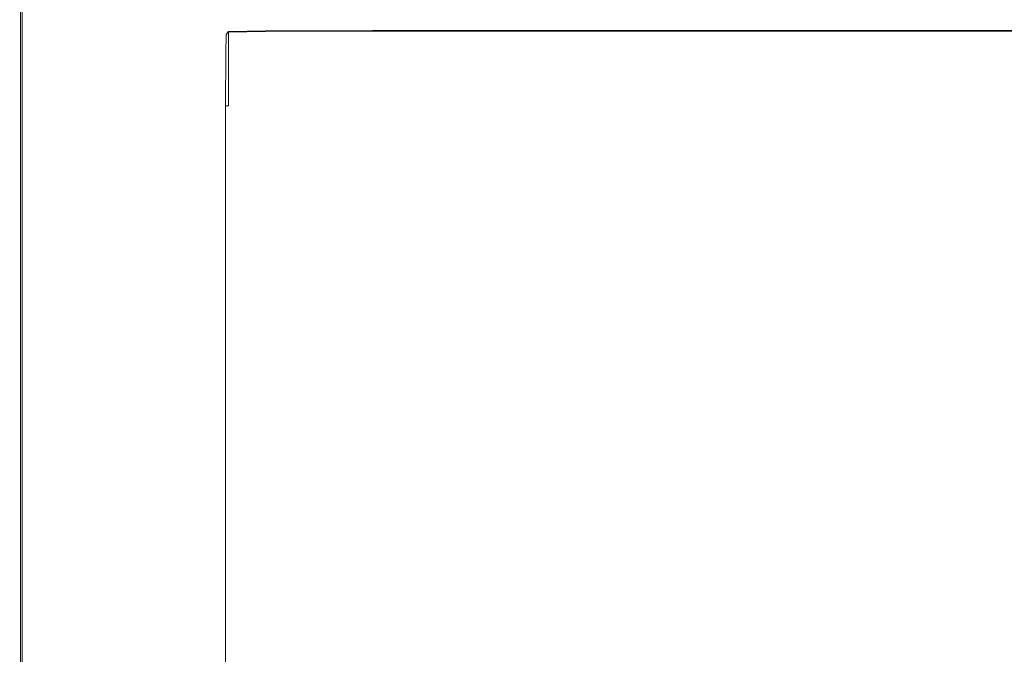
# Model space of a CAD drawing. Extents: x -233 to 176, y -124 to 36.
# Drawn here: x -147 to -111, y -4 to 19 of the extents above; entities that cross this region are included whole.
import ezdxf

# ---------------------------------------------------------------- set-up
doc = ezdxf.new("R2010")
doc.units = 0
doc.header["$LTSCALE"] = 500
doc.header["$MEASUREMENT"] = 0
doc.layers.add('CHROM', color=7, linetype='Continuous')

msp = doc.modelspace()

# ---------------------------------------------------------------- linework, layer by layer
at = {"layer": 'CHROM', "lineweight": 0}
for points, invisible_edges in [([(-147.215, 26.112, 34.495), (-147.215, 26.112, 34.3), (-147.215, 13.32, 34.3), (-147.215, 13.32, 34.495)], 15), ([(-147.215, 26.112, 34.3), (-147.215, 26.112, 33.948), (-147.215, 13.32, 33.948), (-147.215, 13.32, 34.3)], 15), ([(-147.215, 26.112, 34.495), (-147.215, 13.32, 34.495), (-147.215, 13.32, 34.646), (-147.215, 26.112, 34.646)], 15), ([(-147.193, 26.112, 30.728), (-147.193, 13.32, 30.728), (-147.215, 13.32, 30.993), (-147.215, 26.112, 30.993)], 15), ([(-147.215, 26.112, 30.993), (-147.215, 13.32, 30.993), (-147.215, 13.32, 31.408), (-147.215, 26.112, 31.408)], 15), ([(-147.188, 26.112, 34.795), (-147.215, 26.112, 34.646), (-147.215, 13.32, 34.646), (-147.188, 13.32, 34.795)], 7), ([(-147.215, 26.112, 32.703), (-147.215, 26.112, 32.012), (-147.215, 13.32, 32.012), (-147.215, 13.32, 32.703)], 15), ([(-147.215, 26.112, 32.012), (-147.215, 26.112, 31.408), (-147.215, 13.32, 31.408), (-147.215, 13.32, 32.012)], 15), ([(-147.215, 26.112, 32.703), (-147.215, 13.32, 32.703), (-147.215, 13.32, 33.382), (-147.215, 26.112, 33.382)], 15), ([(-147.215, 26.112, 33.382), (-147.215, 13.32, 33.382), (-147.215, 13.32, 33.948), (-147.215, 26.112, 33.948)], 15), ([(-147.193, 26.112, 30.728), (-147.128, 26.112, 30.574), (-147.128, 13.32, 30.574), (-147.193, 13.32, 30.728)], 13), ([(-147.188, 26.112, 34.795), (-147.188, 13.32, 34.795), (-147.108, 13.32, 34.871), (-147.108, 26.112, 34.871)], 15), ([(-147.128, 26.112, 30.574), (-146.998, 26.112, 30.492), (-146.998, 13.32, 30.492), (-147.128, 13.32, 30.574)], 15), ([(-147.108, 26.112, 34.871), (-147.108, 13.32, 34.871), (-146.948, 13.32, 34.938), (-146.948, 26.112, 34.938)], 15), ([(-146.782, 26.112, 30.443), (-146.782, 13.32, 30.443), (-146.998, 13.32, 30.492), (-146.998, 26.112, 30.492)], 15), ([(-146.682, 26.112, 34.986), (-146.948, 26.112, 34.938), (-146.948, 13.32, 34.938), (-146.682, 13.32, 34.986)], 15), ([(-146.516, 26.112, 30.418), (-146.516, 13.32, 30.418), (-146.782, 13.32, 30.443), (-146.782, 26.112, 30.443)], 15), ([(-146.361, 26.112, 35.019), (-146.682, 26.112, 34.986), (-146.682, 13.32, 34.986), (-146.361, 13.32, 35.019)], 15), ([(-146.516, 26.112, 30.418), (-146.239, 26.112, 30.41), (-146.239, 13.32, 30.41), (-146.516, 13.32, 30.418)], 15), ([(-146.361, 26.112, 35.019), (-146.361, 13.32, 35.019), (-146.039, 13.32, 35.04), (-146.039, 26.112, 35.04)], 15), ([(-146.239, 26.112, 30.41), (-145.988, 26.112, 30.41), (-145.988, 13.32, 30.41), (-146.239, 13.32, 30.41)], 15), ([(-146.039, 26.112, 35.04), (-146.039, 13.32, 35.04), (-145.768, 13.32, 35.052), (-145.768, 26.112, 35.052)], 15), ([(-145.802, 26.112, 30.41), (-145.802, 13.32, 30.41), (-145.988, 13.32, 30.41), (-145.988, 26.112, 30.41)], 15), ([(-145.653, 26.112, 30.41), (-145.653, 13.32, 30.41), (-145.802, 13.32, 30.41), (-145.802, 26.112, 30.41)], 15), ([(-145.601, 26.112, 35.06), (-145.768, 26.112, 35.052), (-145.768, 13.32, 35.052), (-145.601, 13.32, 35.06)], 15), ([(-145.653, 26.112, 30.41), (-145.517, 26.112, 30.41), (-145.517, 13.32, 30.41), (-145.653, 13.32, 30.41)], 15), ([(-145.415, 26.112, 35.065), (-145.601, 26.112, 35.06), (-145.601, 13.32, 35.06), (-145.415, 13.32, 35.065)], 15), ([(-145.517, 26.112, 30.41), (-145.368, 26.112, 30.41), (-145.368, 13.32, 30.41), (-145.517, 13.32, 30.41)], 15), ([(-145.415, 26.112, 35.065), (-145.415, 13.32, 35.065), (-145.315, 13.32, 35.065), (-145.315, 26.112, 35.065)], 15), ([(-145.179, 26.112, 30.41), (-145.179, 13.32, 30.41), (-145.368, 13.32, 30.41), (-145.368, 26.112, 30.41)], 15), ([(-145.156, 26.112, 35.065), (-145.315, 26.112, 35.065), (-145.315, 13.32, 35.065), (-145.156, 13.32, 35.065)], 15), ([(-144.252, 26.112, 30.41), (-144.252, 13.32, 30.41), (-145.179, 13.32, 30.41), (-145.179, 26.112, 30.41)], 15), ([(-144.246, 26.112, 35.072), (-145.156, 26.112, 35.065), (-145.156, 13.32, 35.065), (-144.246, 13.32, 35.072)], 15), ([(-144.252, 26.112, 30.41), (-141.892, 26.112, 30.41), (-141.892, 13.32, 30.41), (-144.252, 13.32, 30.41)], 15), ([(-144.246, 26.112, 35.072), (-144.246, 13.32, 35.072), (-141.891, 13.32, 35.094), (-141.891, 26.112, 35.094)], 15), ([(-141.892, 26.112, 30.41), (-137.4, 26.112, 30.41), (-137.4, 13.32, 30.41), (-141.892, 13.32, 30.41)], 15), ([(-141.891, 26.112, 35.094), (-141.891, 13.32, 35.094), (-137.4, 13.32, 35.138), (-137.4, 26.112, 35.138)], 15), ([(-130.079, 26.112, 30.41), (-130.079, 13.32, 30.41), (-137.4, 13.32, 30.41), (-137.4, 26.112, 30.41)], 15), ([(-130.079, 26.112, 35.211), (-137.4, 26.112, 35.138), (-137.4, 13.32, 35.138), (-130.079, 13.32, 35.211)], 15), ([(-120.636, 26.112, 30.41), (-120.636, 13.32, 30.41), (-130.079, 13.32, 30.41), (-130.079, 26.112, 30.41)], 15), ([(-120.636, 26.112, 35.291), (-130.079, 26.112, 35.211), (-130.079, 13.32, 35.211), (-120.636, 13.32, 35.291)], 15), ([(-120.636, 26.112, 30.41), (-109.779, 26.112, 30.41), (-109.779, 13.32, 30.41), (-120.636, 13.32, 30.41)], 15), ([(-120.636, 26.112, 35.291), (-120.636, 13.32, 35.291), (-109.779, 13.32, 35.356), (-109.779, 26.112, 35.356)], 15), ([(-139.575, 18.886, 0.675), (-139.575, 18.886, 2.103), (-139.488, 19.01, 2.123), (-139.488, 19.01, 0.692)], 11), ([(-139.575, 18.886, 2.103), (-139.575, 18.886, 4.908), (-139.488, 19.01, 4.932), (-139.488, 19.01, 2.123)], 11), ([(-139.575, 18.886, 0.675), (-139.488, 19.01, 0.692), (-139.485, 19.003, 0.11), (-139.575, 18.886, 0.134)], 13), ([(-139.575, 18.886, 29.446), (-139.575, 18.886, 29.928), (-139.488, 19.01, 29.942), (-139.488, 19.01, 29.464)], 11), ([(-139.575, 18.886, 29.446), (-139.488, 19.01, 29.464), (-139.488, 19.01, 28.067), (-139.575, 18.886, 28.046)], 13), ([(-139.575, 18.886, 28.046), (-139.488, 19.01, 28.067), (-139.488, 19.01, 25.29), (-139.575, 18.886, 25.266)], 13), ([(-139.575, 18.886, 15.098), (-139.575, 18.886, 20.644), (-139.488, 19.01, 20.669), (-139.488, 19.01, 15.123)], 11), ([(-139.575, 18.886, 20.644), (-139.575, 18.886, 25.266), (-139.488, 19.01, 25.29), (-139.488, 19.01, 20.669)], 11), ([(-139.575, 18.886, 15.098), (-139.488, 19.01, 15.123), (-139.488, 19.01, 9.571), (-139.575, 18.886, 9.546)], 13), ([(-139.575, 18.886, 9.546), (-139.488, 19.01, 9.571), (-139.488, 19.01, 4.932), (-139.575, 18.886, 4.908)], 13), ([(-139.479, 18.982, 30.051), (-139.488, 19.01, 29.942), (-139.575, 18.886, 29.928), (-139.479, 18.874, 30.079)], 15), ([(-139.485, 19.003, 0.11), (-139.479, 18.874, 0.097), (-139.575, 18.886, 0.134), (-139.485, 19.003, 0.11)], 11), ([(-138.12, 19.033, 29.945), (-139.488, 19.01, 29.942), (-139.479, 18.982, 30.051), (-138.118, 19.003, 30.056)], 9), ([(-138.12, 19.033, 0.695), (-139.488, 19.01, 0.692), (-139.488, 19.01, 2.123), (-138.12, 19.033, 2.127)], 15), ([(-138.12, 19.033, 2.127), (-139.488, 19.01, 2.123), (-139.488, 19.01, 4.932), (-138.12, 19.033, 4.936)], 15), ([(-138.12, 19.033, 0.695), (-138.12, 19.025, 0.112), (-139.485, 19.003, 0.11), (-139.488, 19.01, 0.692)], 13), ([(-138.12, 19.033, 29.467), (-139.488, 19.01, 29.464), (-139.488, 19.01, 29.942), (-138.12, 19.033, 29.945)], 15), ([(-138.12, 19.033, 29.467), (-138.12, 19.033, 28.071), (-139.488, 19.01, 28.067), (-139.488, 19.01, 29.464)], 15), ([(-138.12, 19.033, 28.071), (-138.12, 19.033, 25.294), (-139.488, 19.01, 25.29), (-139.488, 19.01, 28.067)], 15), ([(-138.12, 19.033, 15.128), (-139.488, 19.01, 15.123), (-139.488, 19.01, 20.669), (-138.12, 19.033, 20.673)], 15), ([(-138.12, 19.033, 20.673), (-139.488, 19.01, 20.669), (-139.488, 19.01, 25.29), (-138.12, 19.033, 25.294)], 15), ([(-138.12, 19.033, 15.128), (-138.12, 19.033, 9.576), (-139.488, 19.01, 9.571), (-139.488, 19.01, 15.123)], 15), ([(-138.12, 19.033, 9.576), (-138.12, 19.033, 4.936), (-139.488, 19.01, 4.932), (-139.488, 19.01, 9.571)], 15), ([(-138.118, 18.883, 0.098), (-139.479, 18.874, 0.097), (-139.485, 19.003, 0.11), (-138.12, 19.025, 0.112)], 15), ([(-138.118, 18.883, 30.086), (-138.118, 19.003, 30.056), (-139.479, 18.982, 30.051), (-139.479, 18.874, 30.079)], 11), ([(-138.12, 19.033, 29.945), (-138.118, 19.003, 30.056), (-134.15, 19.01, 30.057), (-134.15, 19.04, 29.945)], 13), ([(-138.12, 19.033, 0.695), (-138.12, 19.033, 2.127), (-134.15, 19.04, 2.128), (-134.15, 19.04, 0.696)], 15), ([(-138.12, 19.033, 2.127), (-138.12, 19.033, 4.936), (-134.15, 19.04, 4.937), (-134.15, 19.04, 2.128)], 15), ([(-138.12, 19.033, 0.695), (-134.15, 19.04, 0.696), (-134.15, 19.033, 0.113), (-138.12, 19.025, 0.112)], 11), ([(-138.12, 19.033, 29.467), (-138.12, 19.033, 29.945), (-134.15, 19.04, 29.945), (-134.15, 19.04, 29.468)], 15), ([(-138.12, 19.033, 29.467), (-134.15, 19.04, 29.468), (-134.15, 19.04, 28.072), (-138.12, 19.033, 28.071)], 15), ([(-138.12, 19.033, 28.071), (-134.15, 19.04, 28.072), (-134.15, 19.04, 25.295), (-138.12, 19.033, 25.294)], 15), ([(-138.12, 19.033, 15.128), (-138.12, 19.033, 20.673), (-134.15, 19.04, 20.675), (-134.15, 19.04, 15.129)], 15), ([(-138.12, 19.033, 20.673), (-138.12, 19.033, 25.294), (-134.15, 19.04, 25.295), (-134.15, 19.04, 20.675)], 15), ([(-138.12, 19.033, 15.128), (-134.15, 19.04, 15.129), (-134.15, 19.04, 9.577), (-138.12, 19.033, 9.576)], 15), ([(-138.12, 19.033, 9.576), (-134.15, 19.04, 9.577), (-134.15, 19.04, 4.937), (-138.12, 19.033, 4.936)], 15), ([(-138.118, 18.883, 0.098), (-138.12, 19.025, 0.112), (-134.15, 19.033, 0.113), (-134.15, 18.886, 0.098)], 15), ([(-138.118, 18.883, 30.086), (-134.15, 18.886, 30.088), (-134.15, 19.01, 30.057), (-138.118, 19.003, 30.056)], 15), ([(-134.15, 19.04, 29.945), (-134.15, 19.01, 30.057), (-126.286, 19.01, 30.057), (-126.286, 19.04, 29.945)], 13), ([(-134.15, 19.04, 0.696), (-134.15, 19.04, 2.128), (-126.286, 19.04, 2.128), (-126.286, 19.04, 0.696)], 15), ([(-134.15, 19.04, 2.128), (-134.15, 19.04, 4.937), (-126.286, 19.04, 4.937), (-126.286, 19.04, 2.128)], 15), ([(-134.15, 19.04, 0.696), (-126.286, 19.04, 0.696), (-126.286, 19.033, 0.113), (-134.15, 19.033, 0.113)], 11), ([(-134.15, 19.04, 29.468), (-134.15, 19.04, 29.945), (-126.286, 19.04, 29.945), (-126.286, 19.04, 29.468)], 15), ([(-134.15, 19.04, 29.468), (-126.286, 19.04, 29.468), (-126.286, 19.04, 28.072), (-134.15, 19.04, 28.072)], 15), ([(-134.15, 19.04, 28.072), (-126.286, 19.04, 28.072), (-126.286, 19.04, 25.295), (-134.15, 19.04, 25.295)], 15), ([(-134.15, 19.04, 15.129), (-134.15, 19.04, 20.675), (-126.286, 19.04, 20.675), (-126.286, 19.04, 15.129)], 15), ([(-134.15, 19.04, 20.675), (-134.15, 19.04, 25.295), (-126.286, 19.04, 25.295), (-126.286, 19.04, 20.675)], 15), ([(-134.15, 19.04, 15.129), (-126.286, 19.04, 15.129), (-126.286, 19.04, 9.577), (-134.15, 19.04, 9.577)], 15), ([(-134.15, 19.04, 9.577), (-126.286, 19.04, 9.577), (-126.286, 19.04, 4.937), (-134.15, 19.04, 4.937)], 15), ([(-134.15, 18.886, 0.098), (-134.15, 19.033, 0.113), (-126.286, 19.033, 0.113), (-126.286, 18.886, 0.098)], 15), ([(-134.15, 18.886, 30.088), (-126.286, 18.886, 30.088), (-126.286, 19.01, 30.057), (-134.15, 19.01, 30.057)], 15), ([(-113.238, 19.04, 29.945), (-126.286, 19.04, 29.945), (-126.286, 19.01, 30.057), (-113.238, 19.01, 30.057)], 11), ([(-113.238, 19.04, 0.696), (-126.286, 19.04, 0.696), (-126.286, 19.04, 2.128), (-113.238, 19.04, 2.128)], 15), ([(-113.238, 19.04, 2.128), (-126.286, 19.04, 2.128), (-126.286, 19.04, 4.937), (-113.238, 19.04, 4.937)], 15), ([(-113.238, 19.04, 0.696), (-113.238, 19.033, 0.113), (-126.286, 19.033, 0.113), (-126.286, 19.04, 0.696)], 13), ([(-113.238, 19.04, 29.468), (-126.286, 19.04, 29.468), (-126.286, 19.04, 29.945), (-113.238, 19.04, 29.945)], 15), ([(-113.238, 19.04, 29.468), (-113.238, 19.04, 28.072), (-126.286, 19.04, 28.072), (-126.286, 19.04, 29.468)], 15), ([(-113.238, 19.04, 28.072), (-113.238, 19.04, 25.295), (-126.286, 19.04, 25.295), (-126.286, 19.04, 28.072)], 15), ([(-113.238, 19.04, 15.129), (-126.286, 19.04, 15.129), (-126.286, 19.04, 20.675), (-113.238, 19.04, 20.675)], 15), ([(-113.238, 19.04, 20.675), (-126.286, 19.04, 20.675), (-126.286, 19.04, 25.295), (-113.238, 19.04, 25.295)], 15), ([(-113.238, 19.04, 15.129), (-113.238, 19.04, 9.577), (-126.286, 19.04, 9.577), (-126.286, 19.04, 15.129)], 15), ([(-113.238, 19.04, 9.577), (-113.238, 19.04, 4.937), (-126.286, 19.04, 4.937), (-126.286, 19.04, 9.577)], 15), ([(-113.238, 18.886, 0.098), (-126.286, 18.886, 0.098), (-126.286, 19.033, 0.113), (-113.238, 19.033, 0.113)], 15), ([(-113.238, 18.886, 30.088), (-113.238, 19.01, 30.057), (-126.286, 19.01, 30.057), (-126.286, 18.886, 30.088)], 15), ([(-97.597, 19.04, 29.945), (-113.238, 19.04, 29.945), (-113.238, 19.01, 30.057), (-97.597, 19.01, 30.057)], 11), ([(-97.597, 19.04, 0.696), (-113.238, 19.04, 0.696), (-113.238, 19.04, 2.128), (-97.597, 19.04, 2.128)], 15), ([(-97.597, 19.04, 2.128), (-113.238, 19.04, 2.128), (-113.238, 19.04, 4.937), (-97.597, 19.04, 4.937)], 15), ([(-97.597, 19.04, 0.696), (-97.597, 19.033, 0.113), (-113.238, 19.033, 0.113), (-113.238, 19.04, 0.696)], 13), ([(-97.597, 19.04, 29.468), (-113.238, 19.04, 29.468), (-113.238, 19.04, 29.945), (-97.597, 19.04, 29.945)], 15), ([(-97.597, 19.04, 29.468), (-97.597, 19.04, 28.072), (-113.238, 19.04, 28.072), (-113.238, 19.04, 29.468)], 15), ([(-97.597, 19.04, 28.072), (-97.597, 19.04, 25.295), (-113.238, 19.04, 25.295), (-113.238, 19.04, 28.072)], 15), ([(-97.597, 19.04, 15.129), (-113.238, 19.04, 15.129), (-113.238, 19.04, 20.675), (-97.597, 19.04, 20.675)], 15), ([(-97.597, 19.04, 20.675), (-113.238, 19.04, 20.675), (-113.238, 19.04, 25.295), (-97.597, 19.04, 25.295)], 15), ([(-97.597, 19.04, 15.129), (-97.597, 19.04, 9.577), (-113.238, 19.04, 9.577), (-113.238, 19.04, 15.129)], 15), ([(-97.597, 19.04, 9.577), (-97.597, 19.04, 4.937), (-113.238, 19.04, 4.937), (-113.238, 19.04, 9.577)], 15), ([(-97.597, 18.886, 0.098), (-113.238, 18.886, 0.098), (-113.238, 19.033, 0.113), (-97.597, 19.033, 0.113)], 15), ([(-97.597, 18.886, 30.088), (-97.597, 19.01, 30.057), (-113.238, 19.01, 30.057), (-113.238, 18.886, 30.088)], 15), ([(-139.591, 18.18, 29.916), (-139.485, 18.177, 30.079), (-139.479, 18.874, 30.079), (-139.575, 18.886, 29.928)], 13), ([(-139.591, 18.18, 0.661), (-139.591, 18.18, 2.086), (-139.575, 18.886, 2.103), (-139.575, 18.886, 0.675)], 15), ([(-139.591, 18.18, 2.086), (-139.591, 18.18, 4.89), (-139.575, 18.886, 4.908), (-139.575, 18.886, 2.103)], 15), ([(-139.591, 18.18, 0.661), (-139.575, 18.886, 0.675), (-139.575, 18.886, 0.134), (-139.586, 18.179, 0.094)], 15), ([(-139.591, 18.18, 29.432), (-139.591, 18.18, 29.916), (-139.575, 18.886, 29.928), (-139.575, 18.886, 29.446)], 15), ([(-139.591, 18.18, 29.432), (-139.575, 18.886, 29.446), (-139.575, 18.886, 28.046), (-139.591, 18.18, 28.03)], 15), ([(-139.591, 18.18, 28.03), (-139.575, 18.886, 28.046), (-139.575, 18.886, 25.266), (-139.591, 18.18, 25.247)], 15), ([(-139.591, 18.18, 15.077), (-139.591, 18.18, 20.624), (-139.575, 18.886, 20.644), (-139.575, 18.886, 15.098)], 15), ([(-139.591, 18.18, 20.624), (-139.591, 18.18, 25.247), (-139.575, 18.886, 25.266), (-139.575, 18.886, 20.644)], 15), ([(-139.591, 18.18, 15.077), (-139.575, 18.886, 15.098), (-139.575, 18.886, 9.546), (-139.591, 18.18, 9.526)], 15), ([(-139.591, 18.18, 9.526), (-139.575, 18.886, 9.546), (-139.575, 18.886, 4.908), (-139.591, 18.18, 4.89)], 15), ([(-139.479, 18.874, 0.097), (-139.485, 18.177, 0.091), (-139.586, 18.179, 0.094), (-139.575, 18.886, 0.134)], 11), ([(-138.12, 18.179, 30.086), (-138.118, 18.883, 30.086), (-139.479, 18.874, 30.079), (-139.485, 18.177, 30.079)], 15), ([(-138.12, 18.179, 0.091), (-139.485, 18.177, 0.091), (-139.479, 18.874, 0.097), (-138.118, 18.883, 0.098)], 15), ([(-138.12, 18.179, 30.086), (-134.15, 18.18, 30.089), (-134.15, 18.886, 30.088), (-138.118, 18.883, 30.086)], 15), ([(-138.12, 18.179, 0.091), (-138.118, 18.883, 0.098), (-134.15, 18.886, 0.098), (-134.15, 18.18, 0.091)], 15), ([(-134.15, 18.18, 30.089), (-126.286, 18.18, 30.089), (-126.286, 18.886, 30.088), (-134.15, 18.886, 30.088)], 15), ([(-134.15, 18.18, 0.091), (-134.15, 18.886, 0.098), (-126.286, 18.886, 0.098), (-126.286, 18.18, 0.091)], 15), ([(-113.238, 18.18, 0.091), (-126.286, 18.18, 0.091), (-126.286, 18.886, 0.098), (-113.238, 18.886, 0.098)], 15), ([(-113.238, 18.18, 30.089), (-113.238, 18.886, 30.088), (-126.286, 18.886, 30.088), (-126.286, 18.18, 30.089)], 15), ([(-97.597, 18.18, 0.091), (-113.238, 18.18, 0.091), (-113.238, 18.886, 0.098), (-97.597, 18.886, 0.098)], 15), ([(-97.597, 18.18, 30.089), (-97.597, 18.886, 30.088), (-113.238, 18.886, 30.088), (-113.238, 18.18, 30.089)], 15), ([(-139.591, 18.18, 29.916), (-139.597, 16.245, 29.903), (-139.488, 16.245, 30.073), (-139.485, 18.177, 30.079)], 9), ([(-139.591, 18.18, 0.661), (-139.597, 16.245, 0.644), (-139.597, 16.245, 2.067), (-139.591, 18.18, 2.086)], 15), ([(-139.591, 18.18, 2.086), (-139.597, 16.245, 2.067), (-139.597, 16.245, 4.868), (-139.591, 18.18, 4.89)], 15), ([(-139.591, 18.18, 0.661), (-139.586, 18.179, 0.094), (-139.591, 16.245, 0.086), (-139.597, 16.245, 0.644)], 15), ([(-139.591, 18.18, 29.432), (-139.597, 16.245, 29.416), (-139.597, 16.245, 29.903), (-139.591, 18.18, 29.916)], 15), ([(-139.591, 18.18, 29.432), (-139.591, 18.18, 28.03), (-139.597, 16.245, 28.01), (-139.597, 16.245, 29.416)], 15), ([(-139.591, 18.18, 28.03), (-139.591, 18.18, 25.247), (-139.597, 16.245, 25.226), (-139.597, 16.245, 28.01)], 15), ([(-139.591, 18.18, 15.077), (-139.597, 16.245, 15.053), (-139.597, 16.245, 20.6), (-139.591, 18.18, 20.624)], 15), ([(-139.591, 18.18, 20.624), (-139.597, 16.245, 20.6), (-139.597, 16.245, 25.226), (-139.591, 18.18, 25.247)], 15), ([(-139.591, 18.18, 15.077), (-139.591, 18.18, 9.526), (-139.597, 16.245, 9.503), (-139.597, 16.245, 15.053)], 15), ([(-139.591, 18.18, 9.526), (-139.591, 18.18, 4.89), (-139.597, 16.245, 4.868), (-139.597, 16.245, 9.503)], 15), ([(-139.586, 18.179, 0.094), (-139.485, 18.177, 0.091), (-139.488, 16.245, 0.083), (-139.591, 16.245, 0.086)], 7), ([(-138.12, 18.179, 30.086), (-139.485, 18.177, 30.079), (-139.488, 16.245, 30.073), (-138.12, 16.245, 30.08)], 15), ([(-138.12, 18.179, 0.091), (-138.12, 16.245, 0.083), (-139.488, 16.245, 0.083), (-139.485, 18.177, 0.091)], 15), ([(-138.12, 18.179, 30.086), (-138.12, 16.245, 30.08), (-134.15, 16.245, 30.083), (-134.15, 18.18, 30.089)], 15), ([(-138.12, 18.179, 0.091), (-134.15, 18.18, 0.091), (-134.15, 16.245, 0.083), (-138.12, 16.245, 0.083)], 15), ([(-134.15, 18.18, 30.089), (-134.15, 16.245, 30.083), (-126.286, 16.245, 30.083), (-126.286, 18.18, 30.089)], 15), ([(-134.15, 18.18, 0.091), (-126.286, 18.18, 0.091), (-126.286, 16.245, 0.083), (-134.15, 16.245, 0.083)], 15), ([(-113.238, 18.18, 0.091), (-113.238, 16.245, 0.083), (-126.286, 16.245, 0.083), (-126.286, 18.18, 0.091)], 15), ([(-113.238, 18.18, 30.089), (-126.286, 18.18, 30.089), (-126.286, 16.245, 30.083), (-113.238, 16.245, 30.083)], 15), ([(-97.597, 18.18, 0.091), (-97.597, 16.245, 0.083), (-113.238, 16.245, 0.083), (-113.238, 18.18, 0.091)], 15), ([(-97.597, 18.18, 30.089), (-113.238, 18.18, 30.089), (-113.238, 16.245, 30.083), (-97.597, 16.245, 30.083)], 15), ([(-139.597, 16.245, 29.903), (-139.591, 12.484, 29.993), (-139.488, 12.484, 30.064), (-139.488, 16.245, 30.073)], 14), ([(-139.591, 12.484, 29.993), (-139.597, 16.245, 29.903), (-139.597, 12.484, 29.889), (-139.591, 12.484, 29.993)], 15), ([(-139.597, 16.245, 0.644), (-139.597, 12.484, 0.627), (-139.597, 12.484, 2.046), (-139.597, 16.245, 2.067)], 15), ([(-139.597, 16.245, 2.067), (-139.597, 12.484, 2.046), (-139.597, 12.484, 4.845), (-139.597, 16.245, 4.868)], 15), ([(-139.597, 16.245, 0.644), (-139.591, 16.245, 0.086), (-139.591, 12.484, 0.077), (-139.597, 12.484, 0.627)], 15), ([(-139.597, 16.245, 29.416), (-139.597, 12.484, 29.399), (-139.597, 12.484, 29.889), (-139.597, 16.245, 29.903)], 15), ([(-139.597, 16.245, 29.416), (-139.597, 16.245, 28.01), (-139.597, 12.484, 27.99), (-139.597, 12.484, 29.399)], 15), ([(-139.597, 16.245, 28.01), (-139.597, 16.245, 25.226), (-139.597, 12.484, 25.202), (-139.597, 12.484, 27.99)], 15), ([(-139.597, 16.245, 15.053), (-139.597, 12.484, 15.028), (-139.597, 12.484, 20.575), (-139.597, 16.245, 20.6)], 15), ([(-139.597, 16.245, 20.6), (-139.597, 12.484, 20.575), (-139.597, 12.484, 25.202), (-139.597, 16.245, 25.226)], 15), ([(-139.597, 16.245, 15.053), (-139.597, 16.245, 9.503), (-139.597, 12.484, 9.478), (-139.597, 12.484, 15.028)], 15), ([(-139.597, 16.245, 9.503), (-139.597, 16.245, 4.868), (-139.597, 12.484, 4.845), (-139.597, 12.484, 9.478)], 15), ([(-139.591, 16.245, 0.086), (-139.488, 16.245, 0.083), (-139.488, 12.484, 0.074), (-139.591, 12.484, 0.077)], 7), ([(-138.12, 16.245, 30.08), (-139.488, 16.245, 30.073), (-139.488, 12.484, 30.064), (-138.12, 12.484, 30.072)], 15), ([(-138.12, 16.245, 0.083), (-138.12, 12.484, 0.074), (-139.488, 12.484, 0.074), (-139.488, 16.245, 0.083)], 15), ([(-138.12, 16.245, 30.08), (-138.12, 12.484, 30.072), (-134.15, 12.484, 30.074), (-134.15, 16.245, 30.083)], 15), ([(-138.12, 16.245, 0.083), (-134.15, 16.245, 0.083), (-134.15, 12.484, 0.074), (-138.12, 12.484, 0.074)], 15), ([(-134.15, 16.245, 30.083), (-134.15, 12.484, 30.074), (-126.286, 12.484, 30.074), (-126.286, 16.245, 30.083)], 15), ([(-134.15, 16.245, 0.083), (-126.286, 16.245, 0.083), (-126.286, 12.484, 0.074), (-134.15, 12.484, 0.074)], 15), ([(-113.238, 16.245, 0.083), (-113.238, 12.484, 0.074), (-126.286, 12.484, 0.074), (-126.286, 16.245, 0.083)], 15), ([(-113.238, 16.245, 30.083), (-126.286, 16.245, 30.083), (-126.286, 12.484, 30.074), (-113.238, 12.484, 30.074)], 15), ([(-97.597, 16.245, 0.083), (-97.597, 12.484, 0.074), (-113.238, 12.484, 0.074), (-113.238, 16.245, 0.083)], 15), ([(-97.597, 16.245, 30.083), (-113.238, 16.245, 30.083), (-113.238, 12.484, 30.074), (-97.597, 12.484, 30.074)], 15), ([(-147.215, -7.643, 34.495), (-147.215, -7.643, 34.646), (-147.215, 13.32, 34.646), (-147.215, 13.32, 34.495)], 15), ([(-147.215, -7.643, 34.495), (-147.215, 13.32, 34.495), (-147.215, 13.32, 34.3), (-147.215, -7.643, 34.3)], 15), ([(-147.215, -7.643, 34.3), (-147.215, 13.32, 34.3), (-147.215, 13.32, 33.948), (-147.215, -7.643, 33.948)], 15), ([(-147.193, -7.643, 30.728), (-147.215, -7.643, 30.993), (-147.215, 13.32, 30.993), (-147.193, 13.32, 30.728)], 15), ([(-147.215, -7.643, 30.993), (-147.215, -7.643, 31.408), (-147.215, 13.32, 31.408), (-147.215, 13.32, 30.993)], 15), ([(-147.188, -7.643, 34.795), (-147.188, 13.32, 34.795), (-147.215, 13.32, 34.646), (-147.215, -7.643, 34.646)], 15), ([(-147.215, -7.643, 32.703), (-147.215, -7.643, 33.382), (-147.215, 13.32, 33.382), (-147.215, 13.32, 32.703)], 15), ([(-147.215, -7.643, 33.382), (-147.215, -7.643, 33.948), (-147.215, 13.32, 33.948), (-147.215, 13.32, 33.382)], 15), ([(-147.215, -7.643, 32.703), (-147.215, 13.32, 32.703), (-147.215, 13.32, 32.012), (-147.215, -7.643, 32.012)], 15), ([(-147.215, -7.643, 32.012), (-147.215, 13.32, 32.012), (-147.215, 13.32, 31.408), (-147.215, -7.643, 31.408)], 15), ([(-147.193, -7.643, 30.728), (-147.193, 13.32, 30.728), (-147.128, 13.32, 30.574), (-147.128, -7.643, 30.574)], 11), ([(-147.188, -7.643, 34.795), (-147.108, -7.643, 34.871), (-147.108, 13.32, 34.871), (-147.188, 13.32, 34.795)], 7), ([(-147.128, -7.643, 30.574), (-147.128, 13.32, 30.574), (-146.998, 13.32, 30.492), (-146.998, -7.643, 30.492)], 15), ([(-147.108, -7.643, 34.871), (-146.948, -7.643, 34.938), (-146.948, 13.32, 34.938), (-147.108, 13.32, 34.871)], 15), ([(-146.782, -7.643, 30.443), (-146.998, -7.643, 30.492), (-146.998, 13.32, 30.492), (-146.782, 13.32, 30.443)], 15), ([(-146.682, -7.643, 34.986), (-146.682, 13.32, 34.986), (-146.948, 13.32, 34.938), (-146.948, -7.643, 34.938)], 15), ([(-146.516, -7.643, 30.418), (-146.782, -7.643, 30.443), (-146.782, 13.32, 30.443), (-146.516, 13.32, 30.418)], 15), ([(-146.361, -7.643, 35.019), (-146.361, 13.32, 35.019), (-146.682, 13.32, 34.986), (-146.682, -7.643, 34.986)], 15), ([(-146.516, -7.643, 30.418), (-146.516, 13.32, 30.418), (-146.239, 13.32, 30.41), (-146.239, -7.643, 30.41)], 15), ([(-146.361, -7.643, 35.019), (-146.039, -7.643, 35.04), (-146.039, 13.32, 35.04), (-146.361, 13.32, 35.019)], 15), ([(-146.239, -7.643, 30.41), (-146.239, 13.32, 30.41), (-145.988, 13.32, 30.41), (-145.988, -7.643, 30.41)], 15), ([(-146.039, -7.643, 35.04), (-145.768, -7.643, 35.052), (-145.768, 13.32, 35.052), (-146.039, 13.32, 35.04)], 15), ([(-145.802, -7.643, 30.41), (-145.988, -7.643, 30.41), (-145.988, 13.32, 30.41), (-145.802, 13.32, 30.41)], 15), ([(-145.653, -7.643, 30.41), (-145.802, -7.643, 30.41), (-145.802, 13.32, 30.41), (-145.653, 13.32, 30.41)], 15), ([(-145.601, -7.643, 35.06), (-145.601, 13.32, 35.06), (-145.768, 13.32, 35.052), (-145.768, -7.643, 35.052)], 15), ([(-145.653, -7.643, 30.41), (-145.653, 13.32, 30.41), (-145.517, 13.32, 30.41), (-145.517, -7.643, 30.41)], 15), ([(-145.415, -7.643, 35.065), (-145.415, 13.32, 35.065), (-145.601, 13.32, 35.06), (-145.601, -7.643, 35.06)], 15), ([(-145.517, -7.643, 30.41), (-145.517, 13.32, 30.41), (-145.368, 13.32, 30.41), (-145.368, -7.643, 30.41)], 15), ([(-145.415, -7.643, 35.065), (-145.315, -7.643, 35.065), (-145.315, 13.32, 35.065), (-145.415, 13.32, 35.065)], 15), ([(-145.179, -7.643, 30.41), (-145.368, -7.643, 30.41), (-145.368, 13.32, 30.41), (-145.179, 13.32, 30.41)], 15), ([(-145.156, -7.643, 35.065), (-145.156, 13.32, 35.065), (-145.315, 13.32, 35.065), (-145.315, -7.643, 35.065)], 15), ([(-144.252, -7.643, 30.41), (-145.179, -7.643, 30.41), (-145.179, 13.32, 30.41), (-144.252, 13.32, 30.41)], 15), ([(-144.246, -7.643, 35.072), (-144.246, 13.32, 35.072), (-145.156, 13.32, 35.065), (-145.156, -7.643, 35.065)], 15), ([(-144.252, -7.643, 30.41), (-144.252, 13.32, 30.41), (-141.892, 13.32, 30.41), (-141.892, -7.643, 30.41)], 15), ([(-144.246, -7.643, 35.072), (-141.891, -7.643, 35.094), (-141.891, 13.32, 35.094), (-144.246, 13.32, 35.072)], 15), ([(-141.892, -7.643, 30.41), (-141.892, 13.32, 30.41), (-137.4, 13.32, 30.41), (-137.4, -7.643, 30.41)], 15), ([(-141.891, -7.643, 35.094), (-137.4, -7.643, 35.138), (-137.4, 13.32, 35.138), (-141.891, 13.32, 35.094)], 15), ([(-130.079, -7.643, 30.41), (-137.4, -7.643, 30.41), (-137.4, 13.32, 30.41), (-130.079, 13.32, 30.41)], 15), ([(-130.079, -7.643, 35.211), (-130.079, 13.32, 35.211), (-137.4, 13.32, 35.138), (-137.4, -7.643, 35.138)], 15), ([(-120.636, -7.643, 30.41), (-130.079, -7.643, 30.41), (-130.079, 13.32, 30.41), (-120.636, 13.32, 30.41)], 15), ([(-120.636, -7.643, 35.291), (-120.636, 13.32, 35.291), (-130.079, 13.32, 35.211), (-130.079, -7.643, 35.211)], 15), ([(-120.636, -7.643, 30.41), (-120.636, 13.32, 30.41), (-109.779, 13.32, 30.41), (-109.779, -7.643, 30.41)], 15), ([(-120.636, -7.643, 35.291), (-109.779, -7.643, 35.356), (-109.779, 13.32, 35.356), (-120.636, 13.32, 35.291)], 15), ([(-139.591, 6.296, 29.984), (-139.591, 12.484, 29.993), (-139.597, 12.484, 29.889), (-139.597, 6.296, 29.875)], 15), ([(-139.597, 6.296, 0.61), (-139.597, 6.296, 2.026), (-139.597, 12.484, 2.046), (-139.597, 12.484, 0.627)], 15), ([(-139.597, 6.296, 2.026), (-139.597, 6.296, 4.821), (-139.597, 12.484, 4.845), (-139.597, 12.484, 2.046)], 15), ([(-139.597, 6.296, 0.61), (-139.597, 12.484, 0.627), (-139.591, 12.484, 0.077), (-139.591, 6.296, 0.068)], 15), ([(-139.597, 6.296, 29.381), (-139.597, 6.296, 29.875), (-139.597, 12.484, 29.889), (-139.597, 12.484, 29.399)], 15), ([(-139.597, 6.296, 29.381), (-139.597, 12.484, 29.399), (-139.597, 12.484, 27.99), (-139.597, 6.296, 27.969)], 15), ([(-139.597, 6.296, 27.969), (-139.597, 12.484, 27.99), (-139.597, 12.484, 25.202), (-139.597, 6.296, 25.179)], 15), ([(-139.597, 6.296, 15.002), (-139.597, 6.296, 20.551), (-139.597, 12.484, 20.575), (-139.597, 12.484, 15.028)], 15), ([(-139.597, 6.296, 20.551), (-139.597, 6.296, 25.179), (-139.597, 12.484, 25.202), (-139.597, 12.484, 20.575)], 15), ([(-139.597, 6.296, 15.002), (-139.597, 12.484, 15.028), (-139.597, 12.484, 9.478), (-139.597, 6.296, 9.453)], 15), ([(-139.597, 6.296, 9.453), (-139.597, 12.484, 9.478), (-139.597, 12.484, 4.845), (-139.597, 6.296, 4.821)], 15), ([(-139.591, 6.296, 0.068), (-139.591, 12.484, 0.077), (-139.488, 12.484, 0.074), (-139.488, 6.296, 0.066)], 14), ([(-139.591, 6.296, 29.984), (-139.488, 6.296, 30.056), (-139.488, 12.484, 30.064), (-139.591, 12.484, 29.993)], 7), ([(-138.12, 6.296, 30.063), (-138.12, 12.484, 30.072), (-139.488, 12.484, 30.064), (-139.488, 6.296, 30.056)], 15), ([(-138.12, 6.296, 0.066), (-139.488, 6.296, 0.066), (-139.488, 12.484, 0.074), (-138.12, 12.484, 0.074)], 15), ([(-138.12, 6.296, 30.063), (-134.15, 6.296, 30.066), (-134.15, 12.484, 30.074), (-138.12, 12.484, 30.072)], 15), ([(-138.12, 6.296, 0.066), (-138.12, 12.484, 0.074), (-134.15, 12.484, 0.074), (-134.15, 6.296, 0.066)], 15), ([(-134.15, 6.296, 30.066), (-126.286, 6.296, 30.066), (-126.286, 12.484, 30.074), (-134.15, 12.484, 30.074)], 15), ([(-134.15, 6.296, 0.066), (-134.15, 12.484, 0.074), (-126.286, 12.484, 0.074), (-126.286, 6.296, 0.066)], 15), ([(-113.238, 6.296, 0.066), (-126.286, 6.296, 0.066), (-126.286, 12.484, 0.074), (-113.238, 12.484, 0.074)], 15), ([(-113.238, 6.296, 30.066), (-113.238, 12.484, 30.074), (-126.286, 12.484, 30.074), (-126.286, 6.296, 30.066)], 15), ([(-97.597, 6.296, 0.066), (-113.238, 6.296, 0.066), (-113.238, 12.484, 0.074), (-97.597, 12.484, 0.074)], 15), ([(-97.597, 6.296, 30.066), (-97.597, 12.484, 30.074), (-113.238, 12.484, 30.074), (-113.238, 6.296, 30.066)], 15), ([(-139.591, -1.104, 29.975), (-139.591, 6.296, 29.984), (-139.597, 6.296, 29.875), (-139.597, -1.104, 29.861)], 15), ([(-139.597, -1.104, 0.592), (-139.597, -1.104, 2.005), (-139.597, 6.296, 2.026), (-139.597, 6.296, 0.61)], 15), ([(-139.597, -1.104, 2.005), (-139.597, -1.104, 4.798), (-139.597, 6.296, 4.821), (-139.597, 6.296, 2.026)], 15), ([(-139.597, -1.104, 0.592), (-139.597, 6.296, 0.61), (-139.591, 6.296, 0.068), (-139.591, -1.104, 0.059)], 15), ([(-139.597, -1.104, 29.364), (-139.597, -1.104, 29.861), (-139.597, 6.296, 29.875), (-139.597, 6.296, 29.381)], 15), ([(-139.597, -1.104, 29.364), (-139.597, 6.296, 29.381), (-139.597, 6.296, 27.969), (-139.597, -1.104, 27.949)], 15), ([(-139.597, -1.104, 27.949), (-139.597, 6.296, 27.969), (-139.597, 6.296, 25.179), (-139.597, -1.104, 25.156)], 15), ([(-139.597, -1.104, 14.977), (-139.597, -1.104, 20.526), (-139.597, 6.296, 20.551), (-139.597, 6.296, 15.002)], 15), ([(-139.597, -1.104, 20.526), (-139.597, -1.104, 25.156), (-139.597, 6.296, 25.179), (-139.597, 6.296, 20.551)], 15), ([(-139.597, -1.104, 14.977), (-139.597, 6.296, 15.002), (-139.597, 6.296, 9.453), (-139.597, -1.104, 9.428)], 15), ([(-139.597, -1.104, 9.428), (-139.597, 6.296, 9.453), (-139.597, 6.296, 4.821), (-139.597, -1.104, 4.798)], 15), ([(-139.591, -1.104, 0.059), (-139.591, 6.296, 0.068), (-139.488, 6.296, 0.066), (-139.488, -1.104, 0.057)], 14), ([(-139.591, -1.104, 29.975), (-139.488, -1.104, 30.047), (-139.488, 6.296, 30.056), (-139.591, 6.296, 29.984)], 7), ([(-138.12, -1.104, 30.054), (-138.12, 6.296, 30.063), (-139.488, 6.296, 30.056), (-139.488, -1.104, 30.047)], 15), ([(-138.12, -1.104, 0.057), (-139.488, -1.104, 0.057), (-139.488, 6.296, 0.066), (-138.12, 6.296, 0.066)], 15), ([(-138.12, -1.104, 30.054), (-134.15, -1.104, 30.057), (-134.15, 6.296, 30.066), (-138.12, 6.296, 30.063)], 15), ([(-138.12, -1.104, 0.057), (-138.12, 6.296, 0.066), (-134.15, 6.296, 0.066), (-134.15, -1.104, 0.057)], 15), ([(-134.15, -1.104, 30.057), (-126.286, -1.104, 30.057), (-126.286, 6.296, 30.066), (-134.15, 6.296, 30.066)], 15), ([(-134.15, -1.104, 0.057), (-134.15, 6.296, 0.066), (-126.286, 6.296, 0.066), (-126.286, -1.104, 0.057)], 15), ([(-113.238, -1.104, 0.057), (-126.286, -1.104, 0.057), (-126.286, 6.296, 0.066), (-113.238, 6.296, 0.066)], 15), ([(-113.238, -1.104, 30.057), (-113.238, 6.296, 30.066), (-126.286, 6.296, 30.066), (-126.286, -1.104, 30.057)], 15), ([(-97.597, -1.104, 0.057), (-113.238, -1.104, 0.057), (-113.238, 6.296, 0.066), (-97.597, 6.296, 0.066)], 15), ([(-97.597, -1.104, 30.057), (-97.597, 6.296, 30.066), (-113.238, 6.296, 30.066), (-113.238, -1.104, 30.057)], 15), ([(-139.591, -1.104, 29.975), (-139.597, -1.104, 29.861), (-139.597, -8.504, 29.847), (-139.591, -8.504, 29.966)], 15), ([(-139.597, -1.104, 0.592), (-139.597, -8.504, 0.575), (-139.597, -8.504, 1.985), (-139.597, -1.104, 2.005)], 15), ([(-139.597, -1.104, 2.005), (-139.597, -8.504, 1.985), (-139.597, -8.504, 4.775), (-139.597, -1.104, 4.798)], 15), ([(-139.597, -1.104, 0.592), (-139.591, -1.104, 0.059), (-139.591, -8.504, 0.05), (-139.597, -8.504, 0.575)], 15), ([(-139.597, -1.104, 29.364), (-139.597, -8.504, 29.347), (-139.597, -8.504, 29.847), (-139.597, -1.104, 29.861)], 15), ([(-139.597, -1.104, 29.364), (-139.597, -1.104, 27.949), (-139.597, -8.504, 27.928), (-139.597, -8.504, 29.347)], 15), ([(-139.597, -1.104, 27.949), (-139.597, -1.104, 25.156), (-139.597, -8.504, 25.133), (-139.597, -8.504, 27.928)], 15), ([(-139.597, -1.104, 14.977), (-139.597, -8.504, 14.952), (-139.597, -8.504, 20.501), (-139.597, -1.104, 20.526)], 15), ([(-139.597, -1.104, 20.526), (-139.597, -8.504, 20.501), (-139.597, -8.504, 25.133), (-139.597, -1.104, 25.156)], 15), ([(-139.597, -1.104, 14.977), (-139.597, -1.104, 9.428), (-139.597, -8.504, 9.403), (-139.597, -8.504, 14.952)], 15), ([(-139.597, -1.104, 9.428), (-139.597, -1.104, 4.798), (-139.597, -8.504, 4.775), (-139.597, -8.504, 9.403)], 15), ([(-139.591, -1.104, 0.059), (-139.488, -1.104, 0.057), (-139.488, -8.504, 0.048), (-139.591, -8.504, 0.05)], 7), ([(-139.591, -1.104, 29.975), (-139.591, -8.504, 29.966), (-139.488, -8.504, 30.038), (-139.488, -1.104, 30.047)], 14), ([(-138.12, -1.104, 30.054), (-139.488, -1.104, 30.047), (-139.488, -8.504, 30.038), (-138.12, -8.504, 30.046)], 15), ([(-138.12, -1.104, 0.057), (-138.12, -8.504, 0.048), (-139.488, -8.504, 0.048), (-139.488, -1.104, 0.057)], 15), ([(-138.12, -1.104, 30.054), (-138.12, -8.504, 30.046), (-134.15, -8.504, 30.048), (-134.15, -1.104, 30.057)], 15), ([(-138.12, -1.104, 0.057), (-134.15, -1.104, 0.057), (-134.15, -8.504, 0.048), (-138.12, -8.504, 0.048)], 15), ([(-134.15, -1.104, 30.057), (-134.15, -8.504, 30.048), (-126.286, -8.504, 30.048), (-126.286, -1.104, 30.057)], 15), ([(-134.15, -1.104, 0.057), (-126.286, -1.104, 0.057), (-126.286, -8.504, 0.048), (-134.15, -8.504, 0.048)], 15), ([(-113.238, -1.104, 0.057), (-113.238, -8.504, 0.048), (-126.286, -8.504, 0.048), (-126.286, -1.104, 0.057)], 15), ([(-113.238, -1.104, 30.057), (-126.286, -1.104, 30.057), (-126.286, -8.504, 30.048), (-113.238, -8.504, 30.048)], 15), ([(-97.597, -1.104, 0.057), (-97.597, -8.504, 0.048), (-113.238, -8.504, 0.048), (-113.238, -1.104, 0.057)], 15), ([(-97.597, -1.104, 30.057), (-113.238, -1.104, 30.057), (-113.238, -8.504, 30.048), (-97.597, -8.504, 30.048)], 15)]:
    msp.add_3dface(points, dxfattribs=dict(at, invisible_edges=invisible_edges))

doc.saveas('drawing.dxf')
